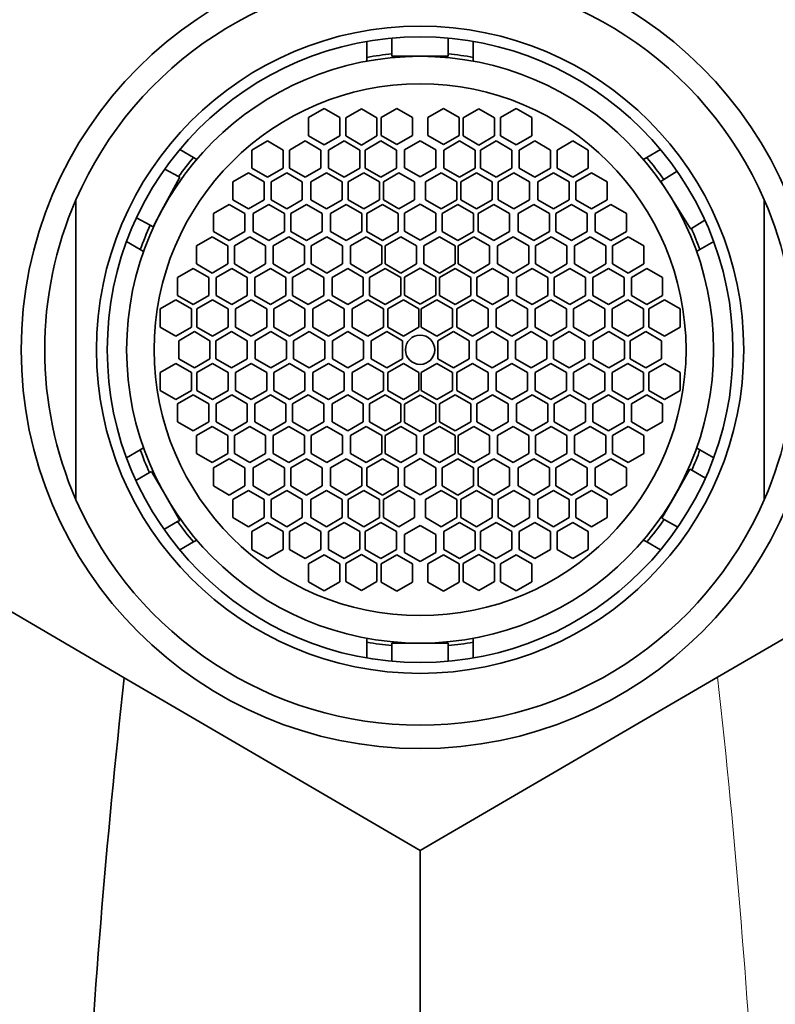
# Model space of a CAD drawing. Units: millimetres. Extents: x 0 to 1478, y 0 to 1758.
# Drawn here: x 684 to 708, y 1237 to 1269 of the extents above; entities that cross this region are included whole.
import ezdxf
from ezdxf import colors
from ezdxf.entities.mleader import LeaderData, LeaderLine
from ezdxf.math import Vec2, Vec3

# ---------------------------------------------------------------- set-up
doc = ezdxf.new("R2010")
doc.units = ezdxf.units.MM
doc.layers.add('DV1_Défaut', color=7, linetype='Continuous')
doc.layers.add('Défaut', color=7, linetype='Continuous')

# ---------------------------------------------------------------- blocks, each defined once
blk = doc.blocks.new('_DOT')
at = {"color": 0}
blk.add_line((0, 0), (-1, 0), dxfattribs=at)
at = {"color": 0, "const_width": 0.333}
blk.add_lwpolyline([(-0.1665, 0, 1), (0.1665, 0, 1)], format="xyb", close=True, dxfattribs=at)
blk = doc.blocks.new('SE')
at = {"layer": 'DV1_Défaut', "color": 7, "linetype": 'Continuous', "lineweight": 35}
for p, q in [((694.793, 1267.634), (694.793, 1268.142)), ((695.593, 1268.247), (695.593, 1267.744)), ((697.393, 1267.744), (697.393, 1268.247)), ((698.193, 1268.142), (698.193, 1267.634)), ((694.793, 1267.634), (694.793, 1267.512)), ((695.593, 1267.667), (695.593, 1267.744)), ((696.493, 1267.667), (695.593, 1267.667)), ((697.393, 1267.667), (696.493, 1267.667)), ((697.393, 1267.744), (697.393, 1267.667)), ((698.193, 1267.634), (698.193, 1267.512)), ((693.424, 1265.995), (692.924, 1265.706)), ((693.924, 1265.706), (693.424, 1265.995)), ((694.615, 1265.986), (694.115, 1265.697)), ((695.115, 1265.697), (694.615, 1265.986)), ((695.745, 1266.001), (695.245, 1265.712)), ((696.245, 1265.712), (695.745, 1266.001)), ((697.241, 1266.001), (696.741, 1265.712)), ((697.741, 1265.712), (697.241, 1266.001)), ((698.371, 1265.986), (697.871, 1265.697)), ((698.871, 1265.697), (698.371, 1265.986)), ((699.562, 1265.995), (699.062, 1265.706)), ((700.062, 1265.706), (699.562, 1265.995)), ((692.924, 1265.706), (692.924, 1265.129)), ((693.924, 1265.129), (693.924, 1265.706)), ((694.115, 1265.697), (694.115, 1265.12)), ((695.115, 1265.12), (695.115, 1265.697)), ((695.245, 1265.712), (695.245, 1265.135)), ((696.245, 1265.135), (696.245, 1265.712)), ((696.741, 1265.712), (696.741, 1265.135)), ((697.741, 1265.135), (697.741, 1265.712)), ((697.871, 1265.697), (697.871, 1265.12)), ((698.871, 1265.12), (698.871, 1265.697)), ((699.062, 1265.706), (699.062, 1265.129)), ((700.062, 1265.129), (700.062, 1265.706)), ((692.924, 1265.129), (693.424, 1264.84)), ((693.424, 1264.84), (693.924, 1265.129)), ((694.115, 1265.12), (694.615, 1264.831)), ((694.615, 1264.831), (695.115, 1265.12)), ((695.245, 1265.135), (695.745, 1264.846)), ((695.745, 1264.846), (696.245, 1265.135)), ((696.741, 1265.135), (697.241, 1264.846)), ((697.241, 1264.846), (697.741, 1265.135)), ((697.871, 1265.12), (698.371, 1264.831)), ((698.371, 1264.831), (698.871, 1265.12)), ((699.062, 1265.129), (699.562, 1264.84)), ((699.562, 1264.84), (700.062, 1265.129)), ((688.809, 1264.687), (689.249, 1264.433)), ((691.616, 1264.96), (691.116, 1264.671)), ((692.116, 1264.671), (691.616, 1264.96)), ((692.823, 1264.96), (692.323, 1264.671)), ((693.323, 1264.671), (692.823, 1264.96)), ((694.063, 1264.96), (693.563, 1264.671)), ((694.563, 1264.671), (694.063, 1264.96)), ((695.237, 1264.96), (694.737, 1264.671)), ((695.737, 1264.671), (695.237, 1264.96)), ((696.493, 1264.965), (695.993, 1264.676)), ((696.993, 1264.676), (696.493, 1264.965)), ((697.749, 1264.96), (697.249, 1264.671)), ((698.249, 1264.671), (697.749, 1264.96)), ((698.923, 1264.96), (698.423, 1264.671)), ((699.423, 1264.671), (698.923, 1264.96)), ((700.163, 1264.96), (699.663, 1264.671)), ((700.663, 1264.671), (700.163, 1264.96)), ((701.37, 1264.96), (700.87, 1264.671)), ((701.87, 1264.671), (701.37, 1264.96)), ((703.737, 1264.433), (704.177, 1264.687)), ((689.354, 1264.372), (689.249, 1264.433)), ((691.116, 1264.671), (691.116, 1264.094)), ((692.116, 1264.094), (692.116, 1264.671)), ((692.323, 1264.671), (692.323, 1264.094)), ((693.323, 1264.094), (693.323, 1264.671)), ((693.563, 1264.671), (693.563, 1264.094)), ((694.563, 1264.094), (694.563, 1264.671)), ((694.737, 1264.671), (694.737, 1264.094)), ((695.737, 1264.094), (695.737, 1264.671)), ((695.993, 1264.676), (695.993, 1264.099)), ((696.993, 1264.099), (696.993, 1264.676)), ((697.249, 1264.671), (697.249, 1264.094)), ((698.249, 1264.094), (698.249, 1264.671)), ((698.423, 1264.671), (698.423, 1264.094)), ((699.423, 1264.094), (699.423, 1264.671)), ((699.663, 1264.671), (699.663, 1264.094)), ((700.663, 1264.094), (700.663, 1264.671)), ((700.87, 1264.671), (700.87, 1264.094)), ((701.87, 1264.094), (701.87, 1264.671)), ((703.632, 1264.372), (703.737, 1264.433)), ((688.774, 1263.826), (688.33, 1264.064)), ((691.116, 1264.094), (691.616, 1263.805)), ((691.616, 1263.805), (692.116, 1264.094)), ((692.323, 1264.094), (692.823, 1263.805)), ((692.823, 1263.805), (693.323, 1264.094)), ((693.563, 1264.094), (694.063, 1263.805)), ((694.063, 1263.805), (694.563, 1264.094)), ((694.737, 1264.094), (695.237, 1263.805)), ((695.237, 1263.805), (695.737, 1264.094)), ((695.993, 1264.099), (696.493, 1263.81)), ((696.493, 1263.81), (696.993, 1264.099)), ((697.249, 1264.094), (697.749, 1263.805)), ((697.749, 1263.805), (698.249, 1264.094)), ((698.423, 1264.094), (698.923, 1263.805)), ((698.923, 1263.805), (699.423, 1264.094)), ((699.663, 1264.094), (700.163, 1263.805)), ((700.163, 1263.805), (700.663, 1264.094)), ((700.87, 1264.094), (701.37, 1263.805)), ((701.37, 1263.805), (701.87, 1264.094)), ((688.229, 1262.724), (688.81, 1263.807)), ((688.81, 1263.807), (688.774, 1263.826)), ((691.01, 1263.943), (690.51, 1263.654)), ((691.51, 1263.654), (691.01, 1263.943)), ((692.228, 1263.943), (691.728, 1263.654)), ((692.728, 1263.654), (692.228, 1263.943)), ((693.497, 1263.943), (692.997, 1263.654)), ((693.997, 1263.654), (693.497, 1263.943)), ((694.69, 1263.943), (694.19, 1263.654)), ((695.19, 1263.654), (694.69, 1263.943)), ((695.818, 1263.943), (695.318, 1263.654)), ((696.318, 1263.654), (695.818, 1263.943)), ((697.168, 1263.943), (696.668, 1263.654)), ((697.668, 1263.654), (697.168, 1263.943)), ((698.295, 1263.943), (697.795, 1263.654)), ((698.795, 1263.654), (698.295, 1263.943)), ((699.489, 1263.943), (698.989, 1263.654)), ((699.989, 1263.654), (699.489, 1263.943)), ((700.758, 1263.943), (700.258, 1263.654)), ((701.258, 1263.654), (700.758, 1263.943)), ((701.976, 1263.943), (701.476, 1263.654)), ((702.476, 1263.654), (701.976, 1263.943)), ((704.707, 1263.991), (704.282, 1263.726)), ((690.51, 1263.654), (690.51, 1263.077)), ((691.51, 1263.077), (691.51, 1263.654)), ((691.728, 1263.654), (691.728, 1263.077)), ((692.728, 1263.077), (692.728, 1263.654)), ((692.997, 1263.654), (692.997, 1263.077)), ((693.997, 1263.077), (693.997, 1263.654)), ((694.19, 1263.654), (694.19, 1263.077)), ((695.19, 1263.077), (695.19, 1263.654)), ((695.318, 1263.654), (695.318, 1263.077)), ((696.318, 1263.077), (696.318, 1263.654)), ((696.668, 1263.654), (696.668, 1263.077)), ((697.668, 1263.077), (697.668, 1263.654)), ((697.795, 1263.654), (697.795, 1263.077)), ((698.795, 1263.077), (698.795, 1263.654)), ((698.989, 1263.654), (698.989, 1263.077)), ((699.989, 1263.077), (699.989, 1263.654)), ((700.258, 1263.654), (700.258, 1263.077)), ((701.258, 1263.077), (701.258, 1263.654)), ((701.476, 1263.654), (701.476, 1263.077)), ((702.476, 1263.077), (702.476, 1263.654)), ((704.191, 1263.67), (704.282, 1263.726)), ((704.455, 1263.246), (704.191, 1263.67)), ((705.143, 1262.142), (704.455, 1263.246)), ((685.493, 1253.491), (685.493, 1263.083)), ((690.392, 1262.931), (689.892, 1262.642)), ((690.892, 1262.642), (690.392, 1262.931)), ((690.51, 1263.077), (691.01, 1262.788)), ((691.01, 1262.788), (691.51, 1263.077)), ((691.654, 1262.931), (691.154, 1262.642)), ((692.154, 1262.642), (691.654, 1262.931)), ((691.728, 1263.077), (692.228, 1262.788)), ((692.228, 1262.788), (692.728, 1263.077)), ((692.861, 1262.931), (692.361, 1262.642)), ((693.361, 1262.642), (692.861, 1262.931)), ((692.997, 1263.077), (693.497, 1262.788)), ((693.497, 1262.788), (693.997, 1263.077)), ((694.133, 1262.931), (693.633, 1262.642)), ((694.633, 1262.642), (694.133, 1262.931)), ((694.19, 1263.077), (694.69, 1262.788)), ((694.69, 1262.788), (695.19, 1263.077)), ((695.291, 1262.931), (694.791, 1262.642)), ((695.791, 1262.642), (695.291, 1262.931)), ((695.318, 1263.077), (695.818, 1262.788)), ((695.818, 1262.788), (696.318, 1263.077)), ((696.493, 1262.941), (695.993, 1262.652)), ((696.993, 1262.652), (696.493, 1262.941)), ((696.668, 1263.077), (697.168, 1262.788)), ((697.168, 1262.788), (697.668, 1263.077)), ((697.695, 1262.931), (697.195, 1262.642)), ((698.195, 1262.642), (697.695, 1262.931)), ((697.795, 1263.077), (698.295, 1262.788)), ((698.295, 1262.788), (698.795, 1263.077)), ((698.853, 1262.931), (698.353, 1262.642)), ((699.353, 1262.642), (698.853, 1262.931)), ((698.989, 1263.077), (699.489, 1262.788)), ((699.489, 1262.788), (699.989, 1263.077)), ((700.125, 1262.931), (699.625, 1262.642)), ((700.625, 1262.642), (700.125, 1262.931)), ((700.258, 1263.077), (700.758, 1262.788)), ((700.758, 1262.788), (701.258, 1263.077)), ((701.332, 1262.931), (700.832, 1262.642)), ((701.832, 1262.642), (701.332, 1262.931)), ((701.476, 1263.077), (701.976, 1262.788)), ((701.976, 1262.788), (702.476, 1263.077)), ((702.594, 1262.931), (702.094, 1262.642)), ((703.094, 1262.642), (702.594, 1262.931)), ((707.493, 1263.083), (707.493, 1253.491)), ((687.427, 1262.506), (687.868, 1262.269)), ((687.958, 1262.221), (688.229, 1262.724)), ((689.892, 1262.642), (689.892, 1262.065)), ((690.892, 1262.065), (690.892, 1262.642)), ((691.154, 1262.642), (691.154, 1262.065)), ((692.154, 1262.065), (692.154, 1262.642)), ((692.361, 1262.642), (692.361, 1262.065)), ((693.361, 1262.065), (693.361, 1262.642)), ((693.633, 1262.642), (693.633, 1262.065)), ((694.633, 1262.065), (694.633, 1262.642)), ((694.791, 1262.642), (694.791, 1262.065)), ((695.791, 1262.065), (695.791, 1262.642)), ((695.993, 1262.652), (695.993, 1262.075)), ((696.993, 1262.075), (696.993, 1262.652)), ((697.195, 1262.642), (697.195, 1262.065)), ((698.195, 1262.065), (698.195, 1262.642)), ((698.353, 1262.642), (698.353, 1262.065)), ((699.353, 1262.065), (699.353, 1262.642)), ((699.625, 1262.642), (699.625, 1262.065)), ((700.625, 1262.065), (700.625, 1262.642)), ((700.832, 1262.642), (700.832, 1262.065)), ((701.832, 1262.065), (701.832, 1262.642)), ((702.094, 1262.642), (702.094, 1262.065)), ((703.094, 1262.065), (703.094, 1262.642)), ((687.868, 1262.269), (687.958, 1262.221)), ((705.169, 1262.158), (705.597, 1262.425)), ((689.846, 1261.895), (689.346, 1261.606)), ((690.346, 1261.606), (689.846, 1261.895)), ((689.892, 1262.065), (690.392, 1261.776)), ((690.392, 1261.776), (690.892, 1262.065)), ((691.055, 1261.895), (690.555, 1261.606)), ((691.555, 1261.606), (691.055, 1261.895)), ((691.154, 1262.065), (691.654, 1261.776)), ((691.654, 1261.776), (692.154, 1262.065)), ((692.3, 1261.895), (691.8, 1261.606)), ((692.8, 1261.606), (692.3, 1261.895)), ((692.361, 1262.065), (692.861, 1261.776)), ((692.861, 1261.776), (693.361, 1262.065)), ((693.515, 1261.895), (693.015, 1261.606)), ((694.015, 1261.606), (693.515, 1261.895)), ((693.633, 1262.065), (694.133, 1261.776)), ((694.133, 1261.776), (694.633, 1262.065)), ((694.771, 1261.895), (694.271, 1261.606)), ((695.271, 1261.606), (694.771, 1261.895)), ((694.791, 1262.065), (695.291, 1261.776)), ((695.291, 1261.776), (695.791, 1262.065)), ((695.875, 1261.895), (695.375, 1261.606)), ((696.375, 1261.606), (695.875, 1261.895)), ((695.993, 1262.075), (696.493, 1261.786)), ((696.493, 1261.786), (696.993, 1262.075)), ((697.111, 1261.895), (696.611, 1261.606)), ((697.611, 1261.606), (697.111, 1261.895)), ((697.195, 1262.065), (697.695, 1261.776)), ((697.695, 1261.776), (698.195, 1262.065)), ((698.215, 1261.895), (697.715, 1261.606)), ((698.715, 1261.606), (698.215, 1261.895)), ((698.353, 1262.065), (698.853, 1261.776)), ((698.853, 1261.776), (699.353, 1262.065)), ((699.471, 1261.895), (698.971, 1261.606)), ((699.971, 1261.606), (699.471, 1261.895)), ((699.625, 1262.065), (700.125, 1261.776)), ((700.125, 1261.776), (700.625, 1262.065)), ((700.686, 1261.895), (700.186, 1261.606)), ((701.186, 1261.606), (700.686, 1261.895)), ((700.832, 1262.065), (701.332, 1261.776)), ((701.332, 1261.776), (701.832, 1262.065)), ((701.931, 1261.895), (701.431, 1261.606)), ((702.431, 1261.606), (701.931, 1261.895)), ((702.094, 1262.065), (702.594, 1261.776)), ((702.594, 1261.776), (703.094, 1262.065)), ((703.14, 1261.895), (702.64, 1261.606)), ((703.64, 1261.606), (703.14, 1261.895)), ((705.169, 1262.158), (705.143, 1262.142)), ((687.549, 1261.488), (687.109, 1261.742)), ((689.346, 1261.606), (689.346, 1261.029)), ((690.346, 1261.029), (690.346, 1261.606)), ((690.555, 1261.606), (690.555, 1261.029)), ((691.555, 1261.029), (691.555, 1261.606)), ((691.8, 1261.606), (691.8, 1261.029)), ((692.8, 1261.029), (692.8, 1261.606)), ((693.015, 1261.606), (693.015, 1261.029)), ((694.015, 1261.029), (694.015, 1261.606)), ((694.271, 1261.606), (694.271, 1261.029)), ((695.271, 1261.029), (695.271, 1261.606)), ((695.375, 1261.606), (695.375, 1261.029)), ((696.375, 1261.029), (696.375, 1261.606)), ((696.611, 1261.606), (696.611, 1261.029)), ((697.611, 1261.029), (697.611, 1261.606)), ((697.715, 1261.606), (697.715, 1261.029)), ((698.715, 1261.029), (698.715, 1261.606)), ((698.971, 1261.606), (698.971, 1261.029)), ((699.971, 1261.029), (699.971, 1261.606)), ((700.186, 1261.606), (700.186, 1261.029)), ((701.186, 1261.029), (701.186, 1261.606)), ((701.431, 1261.606), (701.431, 1261.029)), ((702.431, 1261.029), (702.431, 1261.606)), ((702.64, 1261.606), (702.64, 1261.029)), ((703.64, 1261.029), (703.64, 1261.606)), ((705.877, 1261.742), (705.437, 1261.488)), ((687.549, 1261.488), (687.654, 1261.427)), ((705.332, 1261.427), (705.437, 1261.488)), ((689.346, 1261.029), (689.846, 1260.74)), ((689.846, 1260.74), (690.346, 1261.029)), ((690.555, 1261.029), (691.055, 1260.74)), ((691.055, 1260.74), (691.555, 1261.029)), ((691.8, 1261.029), (692.3, 1260.74)), ((692.3, 1260.74), (692.8, 1261.029)), ((693.015, 1261.029), (693.515, 1260.74)), ((693.515, 1260.74), (694.015, 1261.029)), ((694.271, 1261.029), (694.771, 1260.74)), ((694.771, 1260.74), (695.271, 1261.029)), ((695.375, 1261.029), (695.875, 1260.74)), ((695.875, 1260.74), (696.375, 1261.029)), ((696.611, 1261.029), (697.111, 1260.74)), ((697.111, 1260.74), (697.611, 1261.029)), ((697.715, 1261.029), (698.215, 1260.74)), ((698.215, 1260.74), (698.715, 1261.029)), ((698.971, 1261.029), (699.471, 1260.74)), ((699.471, 1260.74), (699.971, 1261.029)), ((700.186, 1261.029), (700.686, 1260.74)), ((700.686, 1260.74), (701.186, 1261.029)), ((701.431, 1261.029), (701.931, 1260.74)), ((701.931, 1260.74), (702.431, 1261.029)), ((702.64, 1261.029), (703.14, 1260.74)), ((703.14, 1260.74), (703.64, 1261.029)), ((689.241, 1260.883), (688.741, 1260.594)), ((688.741, 1260.594), (688.741, 1260.017)), ((689.741, 1260.594), (689.241, 1260.883)), ((689.741, 1260.017), (689.741, 1260.594)), ((690.47, 1260.883), (689.97, 1260.594)), ((689.97, 1260.594), (689.97, 1260.017)), ((690.97, 1260.594), (690.47, 1260.883)), ((690.97, 1260.017), (690.97, 1260.594)), ((691.706, 1260.883), (691.206, 1260.594)), ((691.206, 1260.594), (691.206, 1260.017)), ((692.206, 1260.594), (691.706, 1260.883)), ((692.206, 1260.017), (692.206, 1260.594)), ((692.911, 1260.883), (692.411, 1260.594)), ((692.411, 1260.594), (692.411, 1260.017)), ((693.411, 1260.594), (692.911, 1260.883)), ((693.411, 1260.017), (693.411, 1260.594)), ((694.178, 1260.883), (693.678, 1260.594)), ((693.678, 1260.594), (693.678, 1260.017)), ((694.678, 1260.594), (694.178, 1260.883)), ((694.678, 1260.017), (694.678, 1260.594)), ((695.375, 1260.883), (694.875, 1260.594)), ((694.875, 1260.594), (694.875, 1260.017)), ((695.875, 1260.594), (695.375, 1260.883)), ((695.875, 1260.017), (695.875, 1260.594)), ((696.493, 1260.897), (695.993, 1260.609)), ((695.993, 1260.609), (695.993, 1260.031)), ((696.993, 1260.609), (696.493, 1260.897)), ((696.993, 1260.031), (696.993, 1260.609)), ((697.611, 1260.883), (697.111, 1260.594)), ((697.111, 1260.594), (697.111, 1260.017)), ((698.111, 1260.594), (697.611, 1260.883)), ((698.111, 1260.017), (698.111, 1260.594)), ((698.807, 1260.883), (698.307, 1260.594)), ((698.307, 1260.594), (698.307, 1260.017)), ((699.307, 1260.594), (698.807, 1260.883)), ((699.307, 1260.017), (699.307, 1260.594)), ((700.075, 1260.883), (699.575, 1260.594)), ((699.575, 1260.594), (699.575, 1260.017)), ((700.575, 1260.594), (700.075, 1260.883)), ((700.575, 1260.017), (700.575, 1260.594)), ((701.28, 1260.883), (700.78, 1260.594)), ((700.78, 1260.594), (700.78, 1260.017)), ((701.78, 1260.594), (701.28, 1260.883)), ((701.78, 1260.017), (701.78, 1260.594)), ((702.516, 1260.883), (702.016, 1260.594)), ((702.016, 1260.594), (702.016, 1260.017)), ((703.016, 1260.594), (702.516, 1260.883)), ((703.016, 1260.017), (703.016, 1260.594)), ((703.745, 1260.883), (703.245, 1260.594)), ((703.245, 1260.594), (703.245, 1260.017)), ((704.245, 1260.594), (703.745, 1260.883)), ((704.245, 1260.017), (704.245, 1260.594)), ((688.741, 1260.017), (689.241, 1259.728)), ((689.241, 1259.728), (689.741, 1260.017)), ((689.97, 1260.017), (690.47, 1259.728)), ((690.47, 1259.728), (690.97, 1260.017)), ((691.206, 1260.017), (691.706, 1259.728)), ((691.706, 1259.728), (692.206, 1260.017)), ((692.411, 1260.017), (692.911, 1259.728)), ((692.911, 1259.728), (693.411, 1260.017)), ((693.678, 1260.017), (694.178, 1259.728)), ((694.178, 1259.728), (694.678, 1260.017)), ((694.875, 1260.017), (695.375, 1259.728)), ((695.375, 1259.728), (695.875, 1260.017)), ((695.993, 1260.031), (696.493, 1259.743)), ((696.493, 1259.743), (696.993, 1260.031)), ((697.111, 1260.017), (697.611, 1259.728)), ((697.611, 1259.728), (698.111, 1260.017)), ((698.307, 1260.017), (698.807, 1259.728)), ((698.807, 1259.728), (699.307, 1260.017)), ((699.575, 1260.017), (700.075, 1259.728)), ((700.075, 1259.728), (700.575, 1260.017)), ((700.78, 1260.017), (701.28, 1259.728)), ((701.28, 1259.728), (701.78, 1260.017)), ((702.016, 1260.017), (702.516, 1259.728)), ((702.516, 1259.728), (703.016, 1260.017)), ((703.245, 1260.017), (703.745, 1259.728)), ((703.745, 1259.728), (704.245, 1260.017)), ((688.681, 1259.879), (688.181, 1259.59)), ((689.181, 1259.59), (688.681, 1259.879)), ((689.857, 1259.879), (689.357, 1259.59)), ((690.357, 1259.59), (689.857, 1259.879)), ((691.091, 1259.879), (690.591, 1259.59)), ((691.591, 1259.59), (691.091, 1259.879)), ((692.313, 1259.879), (691.813, 1259.59)), ((692.813, 1259.59), (692.313, 1259.879)), ((693.562, 1259.879), (693.062, 1259.59)), ((694.062, 1259.59), (693.562, 1259.879)), ((694.821, 1259.879), (694.321, 1259.59)), ((695.321, 1259.59), (694.821, 1259.879)), ((695.957, 1259.879), (695.457, 1259.59)), ((696.457, 1259.59), (695.957, 1259.879)), ((697.029, 1259.879), (696.529, 1259.59)), ((697.529, 1259.59), (697.029, 1259.879)), ((698.165, 1259.879), (697.665, 1259.59)), ((698.665, 1259.59), (698.165, 1259.879)), ((699.423, 1259.879), (698.923, 1259.59)), ((699.923, 1259.59), (699.423, 1259.879)), ((700.673, 1259.879), (700.173, 1259.59)), ((701.173, 1259.59), (700.673, 1259.879)), ((701.895, 1259.879), (701.395, 1259.59)), ((702.395, 1259.59), (701.895, 1259.879)), ((703.129, 1259.879), (702.629, 1259.59)), ((703.629, 1259.59), (703.129, 1259.879)), ((704.305, 1259.879), (703.805, 1259.59)), ((704.805, 1259.59), (704.305, 1259.879)), ((688.181, 1259.59), (688.181, 1259.013)), ((689.181, 1259.013), (689.181, 1259.59)), ((689.357, 1259.59), (689.357, 1259.013)), ((690.357, 1259.013), (690.357, 1259.59)), ((690.591, 1259.59), (690.591, 1259.013)), ((691.591, 1259.013), (691.591, 1259.59)), ((691.813, 1259.59), (691.813, 1259.013)), ((692.813, 1259.013), (692.813, 1259.59)), ((693.062, 1259.59), (693.062, 1259.013)), ((694.062, 1259.013), (694.062, 1259.59)), ((694.321, 1259.59), (694.321, 1259.013)), ((695.321, 1259.013), (695.321, 1259.59)), ((695.457, 1259.59), (695.457, 1259.013)), ((696.457, 1259.013), (696.457, 1259.59)), ((696.529, 1259.59), (696.529, 1259.013)), ((697.529, 1259.013), (697.529, 1259.59)), ((697.665, 1259.59), (697.665, 1259.013)), ((698.665, 1259.013), (698.665, 1259.59)), ((698.923, 1259.59), (698.923, 1259.013)), ((699.923, 1259.013), (699.923, 1259.59)), ((700.173, 1259.59), (700.173, 1259.013)), ((701.173, 1259.013), (701.173, 1259.59)), ((701.395, 1259.59), (701.395, 1259.013)), ((702.395, 1259.013), (702.395, 1259.59)), ((702.629, 1259.59), (702.629, 1259.013)), ((703.629, 1259.013), (703.629, 1259.59)), ((703.805, 1259.59), (703.805, 1259.013)), ((704.805, 1259.013), (704.805, 1259.59)), ((688.181, 1259.013), (688.681, 1258.724)), ((688.681, 1258.724), (689.181, 1259.013)), ((689.277, 1258.865), (688.777, 1258.576)), ((689.777, 1258.576), (689.277, 1258.865)), ((689.357, 1259.013), (689.857, 1258.724)), ((689.857, 1258.724), (690.357, 1259.013)), ((690.463, 1258.865), (689.963, 1258.576)), ((690.963, 1258.576), (690.463, 1258.865)), ((690.591, 1259.013), (691.091, 1258.724)), ((691.091, 1258.724), (691.591, 1259.013)), ((691.726, 1258.865), (691.226, 1258.576)), ((692.226, 1258.576), (691.726, 1258.865)), ((691.813, 1259.013), (692.313, 1258.724)), ((692.313, 1258.724), (692.813, 1259.013)), ((692.946, 1258.865), (692.446, 1258.576)), ((693.446, 1258.576), (692.946, 1258.865)), ((693.062, 1259.013), (693.562, 1258.724)), ((693.562, 1258.724), (694.062, 1259.013)), ((694.188, 1258.865), (693.688, 1258.576)), ((694.688, 1258.576), (694.188, 1258.865)), ((694.321, 1259.013), (694.821, 1258.724)), ((694.821, 1258.724), (695.321, 1259.013)), ((695.429, 1258.865), (694.929, 1258.576)), ((695.929, 1258.576), (695.429, 1258.865)), ((695.457, 1259.013), (695.957, 1258.724)), ((695.957, 1258.724), (696.457, 1259.013)), ((696.529, 1259.013), (697.029, 1258.724)), ((697.029, 1258.724), (697.529, 1259.013)), ((697.557, 1258.865), (697.057, 1258.576)), ((698.057, 1258.576), (697.557, 1258.865)), ((697.665, 1259.013), (698.165, 1258.724)), ((698.165, 1258.724), (698.665, 1259.013)), ((698.798, 1258.865), (698.298, 1258.576)), ((699.298, 1258.576), (698.798, 1258.865)), ((698.923, 1259.013), (699.423, 1258.724)), ((699.423, 1258.724), (699.923, 1259.013)), ((700.04, 1258.865), (699.54, 1258.576)), ((700.54, 1258.576), (700.04, 1258.865)), ((700.173, 1259.013), (700.673, 1258.724)), ((700.673, 1258.724), (701.173, 1259.013)), ((701.26, 1258.865), (700.76, 1258.576)), ((701.76, 1258.576), (701.26, 1258.865)), ((701.395, 1259.013), (701.895, 1258.724)), ((701.895, 1258.724), (702.395, 1259.013)), ((702.523, 1258.865), (702.023, 1258.576)), ((703.023, 1258.576), (702.523, 1258.865)), ((702.629, 1259.013), (703.129, 1258.724)), ((703.129, 1258.724), (703.629, 1259.013)), ((703.709, 1258.865), (703.209, 1258.576)), ((704.209, 1258.576), (703.709, 1258.865)), ((703.805, 1259.013), (704.305, 1258.724)), ((704.305, 1258.724), (704.805, 1259.013)), ((688.777, 1258.576), (688.777, 1257.999)), ((689.777, 1257.999), (689.777, 1258.576)), ((689.963, 1258.576), (689.963, 1257.999)), ((690.963, 1257.999), (690.963, 1258.576)), ((691.226, 1258.576), (691.226, 1257.999)), ((692.226, 1257.999), (692.226, 1258.576)), ((692.446, 1258.576), (692.446, 1257.999)), ((693.446, 1257.999), (693.446, 1258.576)), ((693.688, 1258.576), (693.688, 1257.999)), ((694.688, 1257.999), (694.688, 1258.576)), ((694.929, 1258.576), (694.929, 1257.999)), ((695.929, 1257.999), (695.929, 1258.576)), ((697.057, 1258.576), (697.057, 1257.999)), ((698.057, 1257.999), (698.057, 1258.576)), ((698.298, 1258.576), (698.298, 1257.999)), ((699.298, 1257.999), (699.298, 1258.576)), ((699.54, 1258.576), (699.54, 1257.999)), ((700.54, 1257.999), (700.54, 1258.576)), ((700.76, 1258.576), (700.76, 1257.999)), ((701.76, 1257.999), (701.76, 1258.576)), ((702.023, 1258.576), (702.023, 1257.999)), ((703.023, 1257.999), (703.023, 1258.576)), ((703.209, 1258.576), (703.209, 1257.999)), ((704.209, 1257.999), (704.209, 1258.576)), ((688.681, 1257.85), (688.181, 1257.561)), ((689.181, 1257.561), (688.681, 1257.85)), ((688.777, 1257.999), (689.277, 1257.71)), ((689.277, 1257.71), (689.777, 1257.999)), ((689.857, 1257.85), (689.357, 1257.561)), ((690.357, 1257.561), (689.857, 1257.85)), ((689.963, 1257.999), (690.463, 1257.71)), ((690.463, 1257.71), (690.963, 1257.999)), ((691.091, 1257.85), (690.591, 1257.561)), ((691.591, 1257.561), (691.091, 1257.85)), ((691.226, 1257.999), (691.726, 1257.71)), ((691.726, 1257.71), (692.226, 1257.999)), ((692.313, 1257.85), (691.813, 1257.561)), ((692.813, 1257.561), (692.313, 1257.85)), ((692.446, 1257.999), (692.946, 1257.71)), ((692.946, 1257.71), (693.446, 1257.999)), ((693.562, 1257.85), (693.062, 1257.561)), ((694.062, 1257.561), (693.562, 1257.85)), ((693.688, 1257.999), (694.188, 1257.71)), ((694.188, 1257.71), (694.688, 1257.999)), ((694.821, 1257.85), (694.321, 1257.561)), ((695.321, 1257.561), (694.821, 1257.85)), ((694.929, 1257.999), (695.429, 1257.71)), ((695.429, 1257.71), (695.929, 1257.999)), ((695.957, 1257.85), (695.457, 1257.561)), ((696.457, 1257.561), (695.957, 1257.85)), ((697.029, 1257.85), (696.529, 1257.561)), ((697.529, 1257.561), (697.029, 1257.85)), ((697.057, 1257.999), (697.557, 1257.71)), ((697.557, 1257.71), (698.057, 1257.999)), ((698.165, 1257.85), (697.665, 1257.561)), ((698.665, 1257.561), (698.165, 1257.85)), ((698.298, 1257.999), (698.798, 1257.71)), ((698.798, 1257.71), (699.298, 1257.999)), ((699.423, 1257.85), (698.923, 1257.561)), ((699.923, 1257.561), (699.423, 1257.85)), ((699.54, 1257.999), (700.04, 1257.71)), ((700.04, 1257.71), (700.54, 1257.999)), ((700.673, 1257.85), (700.173, 1257.561)), ((701.173, 1257.561), (700.673, 1257.85)), ((700.76, 1257.999), (701.26, 1257.71)), ((701.26, 1257.71), (701.76, 1257.999)), ((701.895, 1257.85), (701.395, 1257.561)), ((702.395, 1257.561), (701.895, 1257.85)), ((702.023, 1257.999), (702.523, 1257.71)), ((702.523, 1257.71), (703.023, 1257.999)), ((703.129, 1257.85), (702.629, 1257.561)), ((703.629, 1257.561), (703.129, 1257.85)), ((703.209, 1257.999), (703.709, 1257.71)), ((703.709, 1257.71), (704.209, 1257.999)), ((704.305, 1257.85), (703.805, 1257.561)), ((704.805, 1257.561), (704.305, 1257.85)), ((688.181, 1257.561), (688.181, 1256.984)), ((689.181, 1256.984), (689.181, 1257.561)), ((689.357, 1257.561), (689.357, 1256.984)), ((690.357, 1256.984), (690.357, 1257.561)), ((690.591, 1257.561), (690.591, 1256.984)), ((691.591, 1256.984), (691.591, 1257.561)), ((691.813, 1257.561), (691.813, 1256.984)), ((692.813, 1256.984), (692.813, 1257.561)), ((693.062, 1257.561), (693.062, 1256.984)), ((694.062, 1256.984), (694.062, 1257.561)), ((694.321, 1257.561), (694.321, 1256.984)), ((695.321, 1256.984), (695.321, 1257.561)), ((695.457, 1257.561), (695.457, 1256.984)), ((696.457, 1256.984), (696.457, 1257.561)), ((696.529, 1257.561), (696.529, 1256.984)), ((697.529, 1256.984), (697.529, 1257.561)), ((697.665, 1257.561), (697.665, 1256.984)), ((698.665, 1256.984), (698.665, 1257.561)), ((698.923, 1257.561), (698.923, 1256.984)), ((699.923, 1256.984), (699.923, 1257.561)), ((700.173, 1257.561), (700.173, 1256.984)), ((701.173, 1256.984), (701.173, 1257.561)), ((701.395, 1257.561), (701.395, 1256.984)), ((702.395, 1256.984), (702.395, 1257.561)), ((702.629, 1257.561), (702.629, 1256.984)), ((703.629, 1256.984), (703.629, 1257.561)), ((703.805, 1257.561), (703.805, 1256.984)), ((704.805, 1256.984), (704.805, 1257.561)), ((688.181, 1256.984), (688.681, 1256.695)), ((688.681, 1256.695), (689.181, 1256.984)), ((689.241, 1256.847), (688.741, 1256.558)), ((689.741, 1256.558), (689.241, 1256.847)), ((689.357, 1256.984), (689.857, 1256.695)), ((689.857, 1256.695), (690.357, 1256.984)), ((690.47, 1256.847), (689.97, 1256.558)), ((690.97, 1256.558), (690.47, 1256.847)), ((690.591, 1256.984), (691.091, 1256.695)), ((691.091, 1256.695), (691.591, 1256.984)), ((691.706, 1256.847), (691.206, 1256.558)), ((692.206, 1256.558), (691.706, 1256.847)), ((691.813, 1256.984), (692.313, 1256.695)), ((692.313, 1256.695), (692.813, 1256.984)), ((692.911, 1256.847), (692.411, 1256.558)), ((693.411, 1256.558), (692.911, 1256.847)), ((693.062, 1256.984), (693.562, 1256.695)), ((693.562, 1256.695), (694.062, 1256.984)), ((694.178, 1256.847), (693.678, 1256.558)), ((694.678, 1256.558), (694.178, 1256.847)), ((694.321, 1256.984), (694.821, 1256.695)), ((694.821, 1256.695), (695.321, 1256.984)), ((695.375, 1256.847), (694.875, 1256.558)), ((695.875, 1256.558), (695.375, 1256.847)), ((695.457, 1256.984), (695.957, 1256.695)), ((695.957, 1256.695), (696.457, 1256.984)), ((696.493, 1256.832), (695.993, 1256.543)), ((696.993, 1256.543), (696.493, 1256.832)), ((696.529, 1256.984), (697.029, 1256.695)), ((697.029, 1256.695), (697.529, 1256.984)), ((697.611, 1256.847), (697.111, 1256.558)), ((698.111, 1256.558), (697.611, 1256.847)), ((697.665, 1256.984), (698.165, 1256.695)), ((698.165, 1256.695), (698.665, 1256.984)), ((698.807, 1256.847), (698.307, 1256.558)), ((699.307, 1256.558), (698.807, 1256.847)), ((698.923, 1256.984), (699.423, 1256.695)), ((699.423, 1256.695), (699.923, 1256.984)), ((700.075, 1256.847), (699.575, 1256.558)), ((700.575, 1256.558), (700.075, 1256.847)), ((700.173, 1256.984), (700.673, 1256.695)), ((700.673, 1256.695), (701.173, 1256.984)), ((701.28, 1256.847), (700.78, 1256.558)), ((701.78, 1256.558), (701.28, 1256.847)), ((701.395, 1256.984), (701.895, 1256.695)), ((701.895, 1256.695), (702.395, 1256.984)), ((702.516, 1256.847), (702.016, 1256.558)), ((703.016, 1256.558), (702.516, 1256.847)), ((702.629, 1256.984), (703.129, 1256.695)), ((703.129, 1256.695), (703.629, 1256.984)), ((703.745, 1256.847), (703.245, 1256.558)), ((704.245, 1256.558), (703.745, 1256.847)), ((703.805, 1256.984), (704.305, 1256.695)), ((704.305, 1256.695), (704.805, 1256.984)), ((688.741, 1256.558), (688.741, 1255.981)), ((689.741, 1255.981), (689.741, 1256.558)), ((689.97, 1256.558), (689.97, 1255.981)), ((690.97, 1255.981), (690.97, 1256.558)), ((691.206, 1256.558), (691.206, 1255.981)), ((692.206, 1255.981), (692.206, 1256.558)), ((692.411, 1256.558), (692.411, 1255.981)), ((693.411, 1255.981), (693.411, 1256.558)), ((693.678, 1256.558), (693.678, 1255.981)), ((694.678, 1255.981), (694.678, 1256.558)), ((694.875, 1256.558), (694.875, 1255.981)), ((695.875, 1255.981), (695.875, 1256.558)), ((695.993, 1256.543), (695.993, 1255.966)), ((696.993, 1255.966), (696.993, 1256.543)), ((697.111, 1256.558), (697.111, 1255.981)), ((698.111, 1255.981), (698.111, 1256.558)), ((698.307, 1256.558), (698.307, 1255.981)), ((699.307, 1255.981), (699.307, 1256.558)), ((699.575, 1256.558), (699.575, 1255.981)), ((700.575, 1255.981), (700.575, 1256.558)), ((700.78, 1256.558), (700.78, 1255.981)), ((701.78, 1255.981), (701.78, 1256.558)), ((702.016, 1256.558), (702.016, 1255.981)), ((703.016, 1255.981), (703.016, 1256.558)), ((703.245, 1256.558), (703.245, 1255.981)), ((704.245, 1255.981), (704.245, 1256.558)), ((688.741, 1255.981), (689.241, 1255.692)), ((689.241, 1255.692), (689.741, 1255.981)), ((689.97, 1255.981), (690.47, 1255.692)), ((690.47, 1255.692), (690.97, 1255.981)), ((691.206, 1255.981), (691.706, 1255.692)), ((691.706, 1255.692), (692.206, 1255.981)), ((692.411, 1255.981), (692.911, 1255.692)), ((692.911, 1255.692), (693.411, 1255.981)), ((693.678, 1255.981), (694.178, 1255.692)), ((694.178, 1255.692), (694.678, 1255.981)), ((694.875, 1255.981), (695.375, 1255.692)), ((695.375, 1255.692), (695.875, 1255.981)), ((695.993, 1255.966), (696.493, 1255.677)), ((696.493, 1255.677), (696.993, 1255.966)), ((697.111, 1255.981), (697.611, 1255.692)), ((697.611, 1255.692), (698.111, 1255.981)), ((698.307, 1255.981), (698.807, 1255.692)), ((698.807, 1255.692), (699.307, 1255.981)), ((699.575, 1255.981), (700.075, 1255.692)), ((700.075, 1255.692), (700.575, 1255.981)), ((700.78, 1255.981), (701.28, 1255.692)), ((701.28, 1255.692), (701.78, 1255.981)), ((702.016, 1255.981), (702.516, 1255.692)), ((702.516, 1255.692), (703.016, 1255.981)), ((703.245, 1255.981), (703.745, 1255.692)), ((703.745, 1255.692), (704.245, 1255.981)), ((689.846, 1255.834), (689.346, 1255.546)), ((690.346, 1255.546), (689.846, 1255.834)), ((691.055, 1255.834), (690.555, 1255.546)), ((691.555, 1255.546), (691.055, 1255.834)), ((692.3, 1255.834), (691.8, 1255.546)), ((692.8, 1255.546), (692.3, 1255.834)), ((693.515, 1255.834), (693.015, 1255.546)), ((694.015, 1255.546), (693.515, 1255.834)), ((694.771, 1255.834), (694.271, 1255.546)), ((695.271, 1255.546), (694.771, 1255.834)), ((695.875, 1255.834), (695.375, 1255.546)), ((696.375, 1255.546), (695.875, 1255.834)), ((697.111, 1255.834), (696.611, 1255.546)), ((697.611, 1255.546), (697.111, 1255.834)), ((698.215, 1255.834), (697.715, 1255.546)), ((698.715, 1255.546), (698.215, 1255.834)), ((699.471, 1255.834), (698.971, 1255.546)), ((699.971, 1255.546), (699.471, 1255.834)), ((700.686, 1255.834), (700.186, 1255.546)), ((701.186, 1255.546), (700.686, 1255.834)), ((701.931, 1255.834), (701.431, 1255.546)), ((702.431, 1255.546), (701.931, 1255.834)), ((703.14, 1255.834), (702.64, 1255.546)), ((703.64, 1255.546), (703.14, 1255.834)), ((689.346, 1255.546), (689.346, 1254.968)), ((690.346, 1254.968), (690.346, 1255.546)), ((690.555, 1255.546), (690.555, 1254.968)), ((691.555, 1254.968), (691.555, 1255.546)), ((691.8, 1255.546), (691.8, 1254.968)), ((692.8, 1254.968), (692.8, 1255.546)), ((693.015, 1255.546), (693.015, 1254.968)), ((694.015, 1254.968), (694.015, 1255.546)), ((694.271, 1255.546), (694.271, 1254.968)), ((695.271, 1254.968), (695.271, 1255.546)), ((695.375, 1255.546), (695.375, 1254.968)), ((696.375, 1254.968), (696.375, 1255.546)), ((696.611, 1255.546), (696.611, 1254.968)), ((697.611, 1254.968), (697.611, 1255.546)), ((697.715, 1255.546), (697.715, 1254.968)), ((698.715, 1254.968), (698.715, 1255.546)), ((698.971, 1255.546), (698.971, 1254.968)), ((699.971, 1254.968), (699.971, 1255.546)), ((700.186, 1255.546), (700.186, 1254.968)), ((701.186, 1254.968), (701.186, 1255.546)), ((701.431, 1255.546), (701.431, 1254.968)), ((702.431, 1254.968), (702.431, 1255.546)), ((702.64, 1255.546), (702.64, 1254.968)), ((703.64, 1254.968), (703.64, 1255.546)), ((687.109, 1254.832), (687.549, 1255.086)), ((687.654, 1255.147), (687.549, 1255.086)), ((689.346, 1254.968), (689.846, 1254.68)), ((689.846, 1254.68), (690.346, 1254.968)), ((690.555, 1254.968), (691.055, 1254.68)), ((691.055, 1254.68), (691.555, 1254.968)), ((691.8, 1254.968), (692.3, 1254.68)), ((692.3, 1254.68), (692.8, 1254.968)), ((693.015, 1254.968), (693.515, 1254.68)), ((693.515, 1254.68), (694.015, 1254.968)), ((694.271, 1254.968), (694.771, 1254.68)), ((694.771, 1254.68), (695.271, 1254.968)), ((695.375, 1254.968), (695.875, 1254.68)), ((695.875, 1254.68), (696.375, 1254.968)), ((696.611, 1254.968), (697.111, 1254.68)), ((697.111, 1254.68), (697.611, 1254.968)), ((697.715, 1254.968), (698.215, 1254.68)), ((698.215, 1254.68), (698.715, 1254.968)), ((698.971, 1254.968), (699.471, 1254.68)), ((699.471, 1254.68), (699.971, 1254.968)), ((700.186, 1254.968), (700.686, 1254.68)), ((700.686, 1254.68), (701.186, 1254.968)), ((701.431, 1254.968), (701.931, 1254.68)), ((701.931, 1254.68), (702.431, 1254.968)), ((702.64, 1254.968), (703.14, 1254.68)), ((703.14, 1254.68), (703.64, 1254.968)), ((705.437, 1255.086), (705.332, 1255.147)), ((705.437, 1255.086), (705.877, 1254.832)), ((690.392, 1254.798), (689.892, 1254.509)), ((690.892, 1254.509), (690.392, 1254.798)), ((691.654, 1254.798), (691.154, 1254.509)), ((692.154, 1254.509), (691.654, 1254.798)), ((692.861, 1254.798), (692.361, 1254.509)), ((693.361, 1254.509), (692.861, 1254.798)), ((694.133, 1254.798), (693.633, 1254.509)), ((694.633, 1254.509), (694.133, 1254.798)), ((695.291, 1254.798), (694.791, 1254.509)), ((695.791, 1254.509), (695.291, 1254.798)), ((696.493, 1254.806), (695.993, 1254.517)), ((696.993, 1254.517), (696.493, 1254.806)), ((697.695, 1254.798), (697.195, 1254.509)), ((698.195, 1254.509), (697.695, 1254.798)), ((698.853, 1254.798), (698.353, 1254.509)), ((699.353, 1254.509), (698.853, 1254.798)), ((700.125, 1254.798), (699.625, 1254.509)), ((700.625, 1254.509), (700.125, 1254.798)), ((701.332, 1254.798), (700.832, 1254.509)), ((701.832, 1254.509), (701.332, 1254.798)), ((702.594, 1254.798), (702.094, 1254.509)), ((703.094, 1254.509), (702.594, 1254.798)), ((687.844, 1254.358), (687.408, 1254.108)), ((687.91, 1254.396), (687.844, 1254.358)), ((688.36, 1253.615), (687.91, 1254.396)), ((689.892, 1254.509), (689.892, 1253.932)), ((690.892, 1253.932), (690.892, 1254.509)), ((691.154, 1254.509), (691.154, 1253.932)), ((692.154, 1253.932), (692.154, 1254.509)), ((692.361, 1254.509), (692.361, 1253.932)), ((693.361, 1253.932), (693.361, 1254.509)), ((693.633, 1254.509), (693.633, 1253.932)), ((694.633, 1253.932), (694.633, 1254.509)), ((694.791, 1254.509), (694.791, 1253.932)), ((695.791, 1253.932), (695.791, 1254.509)), ((695.993, 1254.517), (695.993, 1253.94)), ((696.993, 1253.94), (696.993, 1254.517)), ((697.195, 1254.509), (697.195, 1253.932)), ((698.195, 1253.932), (698.195, 1254.509)), ((698.353, 1254.509), (698.353, 1253.932)), ((699.353, 1253.932), (699.353, 1254.509)), ((699.625, 1254.509), (699.625, 1253.932)), ((700.625, 1253.932), (700.625, 1254.509)), ((700.832, 1254.509), (700.832, 1253.932)), ((701.832, 1253.932), (701.832, 1254.509)), ((702.094, 1254.509), (702.094, 1253.932)), ((703.094, 1253.932), (703.094, 1254.509)), ((705.116, 1254.469), (704.631, 1253.622)), ((705.177, 1254.434), (705.116, 1254.469)), ((705.613, 1254.184), (705.177, 1254.434)), ((689.892, 1253.932), (690.392, 1253.643)), ((690.392, 1253.643), (690.892, 1253.932)), ((691.01, 1253.786), (690.51, 1253.497)), ((691.51, 1253.497), (691.01, 1253.786)), ((691.154, 1253.932), (691.654, 1253.643)), ((691.654, 1253.643), (692.154, 1253.932)), ((692.228, 1253.786), (691.728, 1253.497)), ((692.728, 1253.497), (692.228, 1253.786)), ((692.361, 1253.932), (692.861, 1253.643)), ((692.861, 1253.643), (693.361, 1253.932)), ((693.497, 1253.786), (692.997, 1253.497)), ((693.997, 1253.497), (693.497, 1253.786)), ((693.633, 1253.932), (694.133, 1253.643)), ((694.133, 1253.643), (694.633, 1253.932)), ((694.69, 1253.786), (694.19, 1253.497)), ((695.19, 1253.497), (694.69, 1253.786)), ((694.791, 1253.932), (695.291, 1253.643)), ((695.291, 1253.643), (695.791, 1253.932)), ((695.818, 1253.786), (695.318, 1253.497)), ((696.318, 1253.497), (695.818, 1253.786)), ((695.993, 1253.94), (696.493, 1253.651)), ((696.493, 1253.651), (696.993, 1253.94)), ((697.168, 1253.786), (696.668, 1253.497)), ((697.668, 1253.497), (697.168, 1253.786)), ((697.195, 1253.932), (697.695, 1253.643)), ((697.695, 1253.643), (698.195, 1253.932)), ((698.295, 1253.786), (697.795, 1253.497)), ((698.795, 1253.497), (698.295, 1253.786)), ((698.353, 1253.932), (698.853, 1253.643)), ((698.853, 1253.643), (699.353, 1253.932)), ((699.489, 1253.786), (698.989, 1253.497)), ((699.989, 1253.497), (699.489, 1253.786)), ((699.625, 1253.932), (700.125, 1253.643)), ((700.125, 1253.643), (700.625, 1253.932)), ((700.758, 1253.786), (700.258, 1253.497)), ((701.258, 1253.497), (700.758, 1253.786)), ((700.832, 1253.932), (701.332, 1253.643)), ((701.332, 1253.643), (701.832, 1253.932)), ((701.976, 1253.786), (701.476, 1253.497)), ((702.476, 1253.497), (701.976, 1253.786)), ((702.094, 1253.932), (702.594, 1253.643)), ((702.594, 1253.643), (703.094, 1253.932)), ((688.808, 1252.833), (688.36, 1253.615)), ((690.51, 1253.497), (690.51, 1252.92)), ((691.51, 1252.92), (691.51, 1253.497)), ((691.728, 1253.497), (691.728, 1252.92)), ((692.728, 1252.92), (692.728, 1253.497)), ((692.997, 1253.497), (692.997, 1252.92)), ((693.997, 1252.92), (693.997, 1253.497)), ((694.19, 1253.497), (694.19, 1252.92)), ((695.19, 1252.92), (695.19, 1253.497)), ((695.318, 1253.497), (695.318, 1252.92)), ((696.318, 1252.92), (696.318, 1253.497)), ((696.668, 1253.497), (696.668, 1252.92)), ((697.668, 1252.92), (697.668, 1253.497)), ((697.795, 1253.497), (697.795, 1252.92)), ((698.795, 1252.92), (698.795, 1253.497)), ((698.989, 1253.497), (698.989, 1252.92)), ((699.989, 1252.92), (699.989, 1253.497)), ((700.258, 1253.497), (700.258, 1252.92)), ((701.258, 1252.92), (701.258, 1253.497)), ((701.476, 1253.497), (701.476, 1252.92)), ((702.476, 1252.92), (702.476, 1253.497)), ((704.631, 1253.622), (704.221, 1252.907)), ((688.306, 1252.545), (688.742, 1252.795)), ((688.742, 1252.795), (688.808, 1252.833)), ((690.51, 1252.92), (691.01, 1252.631)), ((691.01, 1252.631), (691.51, 1252.92)), ((691.616, 1252.769), (691.116, 1252.48)), ((692.116, 1252.48), (691.616, 1252.769)), ((691.728, 1252.92), (692.228, 1252.631)), ((692.228, 1252.631), (692.728, 1252.92)), ((692.823, 1252.769), (692.323, 1252.48)), ((693.323, 1252.48), (692.823, 1252.769)), ((692.997, 1252.92), (693.497, 1252.631)), ((693.497, 1252.631), (693.997, 1252.92)), ((694.063, 1252.769), (693.563, 1252.48)), ((694.563, 1252.48), (694.063, 1252.769)), ((694.19, 1252.92), (694.69, 1252.631)), ((694.69, 1252.631), (695.19, 1252.92)), ((695.237, 1252.769), (694.737, 1252.48)), ((695.737, 1252.48), (695.237, 1252.769)), ((695.318, 1252.92), (695.818, 1252.631)), ((695.818, 1252.631), (696.318, 1252.92)), ((696.668, 1252.92), (697.168, 1252.631)), ((697.168, 1252.631), (697.668, 1252.92)), ((697.749, 1252.769), (697.249, 1252.48)), ((698.249, 1252.48), (697.749, 1252.769)), ((697.795, 1252.92), (698.295, 1252.631)), ((698.295, 1252.631), (698.795, 1252.92)), ((698.923, 1252.769), (698.423, 1252.48)), ((699.423, 1252.48), (698.923, 1252.769)), ((698.989, 1252.92), (699.489, 1252.631)), ((699.489, 1252.631), (699.989, 1252.92)), ((700.163, 1252.769), (699.663, 1252.48)), ((700.663, 1252.48), (700.163, 1252.769)), ((700.258, 1252.92), (700.758, 1252.631)), ((700.758, 1252.631), (701.258, 1252.92)), ((701.37, 1252.769), (700.87, 1252.48)), ((701.87, 1252.48), (701.37, 1252.769)), ((701.476, 1252.92), (701.976, 1252.631)), ((701.976, 1252.631), (702.476, 1252.92)), ((704.221, 1252.907), (704.294, 1252.865)), ((704.294, 1252.865), (704.729, 1252.616)), ((678.743, 1252.641), (687.036, 1247.8)), ((691.116, 1252.48), (691.116, 1251.903)), ((692.116, 1251.903), (692.116, 1252.48)), ((692.323, 1252.48), (692.323, 1251.903)), ((693.323, 1251.903), (693.323, 1252.48)), ((693.563, 1252.48), (693.563, 1251.903)), ((694.563, 1251.903), (694.563, 1252.48)), ((694.737, 1252.48), (694.737, 1251.903)), ((695.737, 1251.903), (695.737, 1252.48)), ((696.493, 1252.668), (695.993, 1252.38)), ((696.993, 1252.38), (696.493, 1252.668)), ((697.249, 1252.48), (697.249, 1251.903)), ((698.249, 1251.903), (698.249, 1252.48)), ((698.423, 1252.48), (698.423, 1251.903)), ((699.423, 1251.903), (699.423, 1252.48)), ((699.663, 1252.48), (699.663, 1251.903)), ((700.663, 1251.903), (700.663, 1252.48)), ((700.87, 1252.48), (700.87, 1251.903)), ((701.87, 1251.903), (701.87, 1252.48)), ((706.001, 1247.822), (714.243, 1252.627)), ((689.249, 1252.142), (688.809, 1251.888)), ((689.354, 1252.203), (689.249, 1252.142)), ((695.993, 1252.38), (695.993, 1251.802)), ((696.993, 1251.802), (696.993, 1252.38)), ((703.632, 1252.203), (703.737, 1252.142)), ((704.177, 1251.888), (703.737, 1252.142)), ((691.116, 1251.903), (691.616, 1251.614)), ((691.616, 1251.614), (692.116, 1251.903)), ((692.323, 1251.903), (692.823, 1251.614)), ((692.823, 1251.614), (693.323, 1251.903)), ((693.563, 1251.903), (694.063, 1251.614)), ((694.063, 1251.614), (694.563, 1251.903)), ((694.737, 1251.903), (695.237, 1251.614)), ((695.237, 1251.614), (695.737, 1251.903)), ((695.993, 1251.802), (696.493, 1251.514)), ((696.493, 1251.514), (696.993, 1251.802)), ((697.249, 1251.903), (697.749, 1251.614)), ((697.749, 1251.614), (698.249, 1251.903)), ((698.423, 1251.903), (698.923, 1251.614)), ((698.923, 1251.614), (699.423, 1251.903)), ((699.663, 1251.903), (700.163, 1251.614)), ((700.163, 1251.614), (700.663, 1251.903)), ((700.87, 1251.903), (701.37, 1251.614)), ((701.37, 1251.614), (701.87, 1251.903)), ((693.424, 1251.734), (692.924, 1251.446)), ((693.924, 1251.446), (693.424, 1251.734)), ((694.615, 1251.743), (694.115, 1251.454)), ((695.115, 1251.454), (694.615, 1251.743)), ((695.745, 1251.728), (695.245, 1251.44)), ((696.245, 1251.44), (695.745, 1251.728)), ((697.241, 1251.728), (696.741, 1251.44)), ((697.741, 1251.44), (697.241, 1251.728)), ((698.371, 1251.743), (697.871, 1251.454)), ((698.871, 1251.454), (698.371, 1251.743)), ((699.562, 1251.734), (699.062, 1251.446)), ((700.062, 1251.446), (699.562, 1251.734)), ((692.924, 1251.446), (692.924, 1250.868)), ((693.924, 1250.868), (693.924, 1251.446)), ((694.115, 1251.454), (694.115, 1250.877)), ((695.115, 1250.877), (695.115, 1251.454)), ((695.245, 1251.44), (695.245, 1250.862)), ((696.245, 1250.862), (696.245, 1251.44)), ((696.741, 1251.44), (696.741, 1250.862)), ((697.741, 1250.862), (697.741, 1251.44)), ((697.871, 1251.454), (697.871, 1250.877)), ((698.871, 1250.877), (698.871, 1251.454)), ((699.062, 1251.446), (699.062, 1250.868)), ((700.062, 1250.868), (700.062, 1251.446)), ((692.924, 1250.868), (693.424, 1250.58)), ((693.424, 1250.58), (693.924, 1250.868)), ((694.115, 1250.877), (694.615, 1250.588)), ((694.615, 1250.588), (695.115, 1250.877)), ((695.245, 1250.862), (695.745, 1250.574)), ((695.745, 1250.574), (696.245, 1250.862)), ((696.741, 1250.862), (697.241, 1250.574)), ((697.241, 1250.574), (697.741, 1250.862)), ((697.871, 1250.877), (698.371, 1250.588)), ((698.371, 1250.588), (698.871, 1250.877)), ((699.062, 1250.868), (699.562, 1250.58)), ((699.562, 1250.58), (700.062, 1250.868)), ((694.793, 1248.941), (694.793, 1249.063)), ((698.193, 1248.941), (698.193, 1249.063)), ((694.793, 1248.433), (694.793, 1248.941)), ((695.593, 1248.907), (695.593, 1248.83)), ((696.493, 1248.907), (695.593, 1248.907)), ((695.593, 1248.83), (695.593, 1248.328)), ((697.393, 1248.907), (696.493, 1248.907)), ((697.393, 1248.83), (697.393, 1248.907)), ((697.393, 1248.328), (697.393, 1248.83)), ((698.193, 1248.941), (698.193, 1248.433)), ((696.493, 1242.279), (687.036, 1247.8)), ((706.001, 1247.822), (696.493, 1242.279)), ((696.493, 1196.287), (696.493, 1242.279))]:
    blk.add_line(p, q, dxfattribs=at)
for radius in [12.75, 10.345, 10, 9.38, 8.5, 0.469]:
    blk.add_circle((696.493, 1258.287), radius, dxfattribs=at)
for centre, radius, start, end in [((696.493, 1258.287), 12, 23.5565, 156.4435), ((696.493, 1258.287), 9.5, 95.4362, 100.3085), ((696.493, 1258.287), 9.5, 79.6915, 84.5638), ((696.493, 1258.287), 9.5, 139.6915, 144.3384), ((696.493, 1258.287), 9.5, 34.928, 40.3085), ((696.493, 1258.287), 12, 156.4435, 203.5565), ((696.493, 1258.287), 12, 336.4435, 23.5565), ((696.493, 1258.287), 9.5, 155.2174, 160.3085), ((696.493, 1258.287), 9.5, 19.6915, 24.0459), ((696.493, 1258.287), 9.5, 199.6915, 204.4309), ((696.493, 1258.287), 9.5, 336.0727, 340.3085), ((696.493, 1258.287), 12, 203.5565, 336.4435), ((696.493, 1258.287), 9.5, 215.3202, 220.3085), ((696.493, 1258.287), 9.5, 319.6915, 325.2), ((696.493, 1258.287), 9.5, 259.6915, 264.5638), ((696.493, 1258.287), 9.5, 275.4362, 280.3085), ((955.305, 1218.136), 269.905, 173.69013, 177.03176)]:
    blk.add_arc(centre, radius, start, end, dxfattribs=at)
at = {"layer": 'DV1_Défaut', "color": 7, "linetype": 'Continuous', "lineweight": 18}
blk.add_arc((439.604, 1218.242), 268.034, 2.97733, 6.33598, dxfattribs=at)

msp = doc.modelspace()

# ---------------------------------------------------------------- block references
at = {"layer": 'Défaut'}
msp.add_blockref('SE', (0, 0), dxfattribs=at)

# ---------------------------------------------------------------- leaders
at = {"layer": 'Défaut', "color": 7, "linetype": 'Continuous', "lineweight": 18}
ml = msp.add_multileader_mtext('Standard', dxfattribs=at)
ml.set_content('{\\pxsm0.9;\\fSolid Edge ISO|b1||i0||c0|p34;\\W1.;11/12/2018\\P}', color=256)
ml.set_leader_properties()
ml.set_arrow_properties(name='DOT')
ml.build(insert=Vec2(0, 0))
ml.multileader.update_dxf_attribs({"leader_type": 0, "dogleg_length": 0, "arrow_head_size": 12})
ctx = ml.context
ctx.base_point, ctx.char_height, ctx.arrow_head_size, ctx.landing_gap_size = Vec3(1390.407, 1750.708), 12, 12, 4.2
notes = []
notes.append((ctx, [(0, (0, 0, 0), (0, 0), (1, 0), 1, [])]))
ctx.mtext.insert = Vec3(1392.407, 1756.828)
for ctx, leaders in notes:
    for number, flags, end, landing, length, lines in leaders:
        leader = LeaderData()
        leader.index, (leader.has_last_leader_line, leader.has_dogleg_vector, leader.attachment_direction) = number, flags
        leader.last_leader_point, leader.dogleg_vector, leader.dogleg_length = Vec3(end), Vec3(landing), length
        for number, points, colour, breaks in lines:
            line = LeaderLine()
            line.index, line.vertices, line.color, line.breaks = number, Vec3.list(points), colors.encode_raw_color(colour), breaks
            leader.lines.append(line)
        ctx.leaders.append(leader)

doc.saveas('drawing.dxf')
